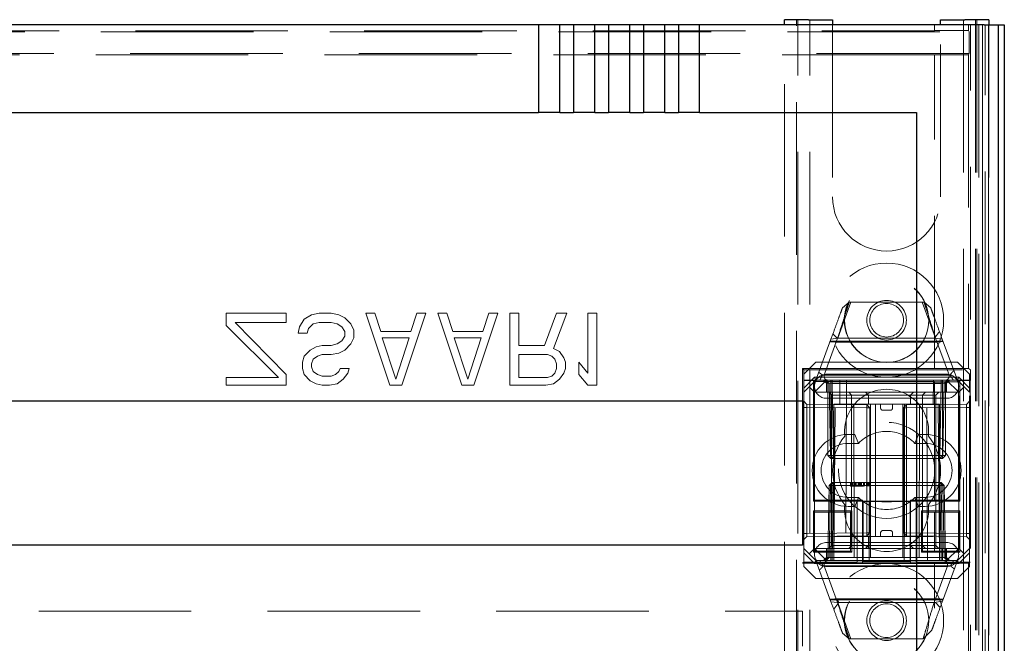
# Model space of a CAD drawing. Units: millimetres. Extents: x 11 to 205, y 5 to 292.
# Drawn here: x 100 to 108, y 216 to 221 of the extents above; entities that cross this region are included whole.
import ezdxf

# ---------------------------------------------------------------- set-up
doc = ezdxf.new("R2010")
doc.units = ezdxf.units.MM
doc.linetypes.add('HIDDEN', pattern=[1.905, 1.27, -0.635])

msp = doc.modelspace()

# ---------------------------------------------------------------- linework, layer by layer
at = {"color": 7, "linetype": 'Continuous', "lineweight": 25}
for p, q in [((104.5642, 220.9543), (87.3588, 220.9543)), ((104.5642, 220.9543), (104.5642, 220.2243)), ((104.7408, 220.9543), (104.5642, 220.9543)), ((104.7408, 220.2243), (104.7408, 220.9543)), ((104.8552, 220.9543), (104.7408, 220.9543)), ((104.8552, 220.9543), (104.8552, 220.2243)), ((105.0318, 220.9543), (104.8552, 220.9543)), ((105.0318, 220.2243), (105.0318, 220.9543)), ((105.1462, 220.9543), (105.0318, 220.9543)), ((105.1462, 220.9543), (105.1462, 220.2243)), ((105.3228, 220.9543), (105.1462, 220.9543)), ((105.3228, 220.2243), (105.3228, 220.9543)), ((105.4372, 220.9543), (105.3228, 220.9543)), ((105.4372, 220.9543), (105.4372, 220.2243)), ((105.6138, 220.9543), (105.4372, 220.9543)), ((105.6138, 220.2243), (105.6138, 220.9543)), ((105.7282, 220.9543), (105.6138, 220.9543)), ((105.7282, 220.9543), (105.7282, 220.2243)), ((105.9048, 220.9543), (105.7282, 220.9543)), ((105.9048, 220.2243), (105.9048, 220.9543)), ((108.2724, 220.9543), (105.9048, 220.9543)), ((106.6115, 220.9543), (106.6115, 220.996)), ((106.8115, 220.996), (106.6115, 220.996)), ((106.8115, 220.996), (107.0115, 220.996)), ((107.0115, 220.996), (107.0115, 220.9543)), ((107.9115, 220.996), (108.1115, 220.996)), ((107.9115, 220.9543), (107.9115, 220.996)), ((108.3115, 220.996), (108.1115, 220.996)), ((108.2724, 220.9543), (108.3724, 220.9543)), ((108.3115, 220.996), (108.3115, 220.9543)), ((108.3724, 220.9543), (108.3898, 220.9543)), ((108.3898, 220.9543), (108.3898, 208.9743)), ((108.3909, 220.9543), (108.3898, 220.9543)), ((108.3909, 220.9543), (108.3909, 209.1243)), ((108.3909, 220.9543), (108.4415, 220.9543)), ((108.4415, 220.9543), (108.4415, 209.1243)), ((87.3588, 220.2243), (104.5642, 220.2243)), ((104.7408, 220.2243), (104.5642, 220.2243)), ((104.7408, 220.2243), (104.8552, 220.2243)), ((105.0318, 220.2243), (104.8552, 220.2243)), ((105.0318, 220.2243), (105.1462, 220.2243)), ((105.3228, 220.2243), (105.1462, 220.2243)), ((105.3228, 220.2243), (105.4372, 220.2243)), ((105.6138, 220.2243), (105.4372, 220.2243)), ((105.6138, 220.2243), (105.7282, 220.2243)), ((105.9048, 220.2243), (105.7282, 220.2243)), ((105.9048, 220.2243), (107.7115, 220.2243)), ((107.7115, 220.2243), (107.7115, 206.7243)), ((85.1615, 217.8243), (106.7615, 217.8243)), ((106.7615, 217.8243), (106.7615, 216.6243)), ((106.7615, 216.6243), (85.1615, 216.6243))]:
    msp.add_line(p, q, dxfattribs=at)
at = {"color": 7, "linetype": 'HIDDEN', "lineweight": 18}
for p, q in [((106.6115, 215.381), (106.6115, 220.9543)), ((106.7115, 215.231), (106.7115, 220.996)), ((106.7215, 130.996), (106.7215, 220.996)), ((106.8215, 130.996), (106.8215, 220.996)), ((107.0115, 220.9543), (107.0115, 219.521)), ((107.8615, 220.9061), (107.8615, 220.9543)), ((107.9115, 219.521), (107.9115, 220.9543)), ((108.1015, 220.996), (108.1015, 130.996)), ((108.1431, 220.9543), (108.1431, 220.9061)), ((108.1598, 208.976), (108.1598, 220.9543)), ((108.2015, 220.996), (108.2015, 130.996)), ((108.2115, 220.996), (108.2115, 215.381)), ((108.2298, 220.9543), (108.2298, 208.976)), ((108.2603, 220.9543), (108.2603, 209.0412)), ((108.2604, 209.0574), (108.2604, 220.9543)), ((108.2815, 208.9372), (108.2815, 220.9543)), ((108.3098, 208.9743), (108.3098, 220.9543)), ((108.31, 208.9993), (108.31, 220.9543)), ((108.3107, 220.9543), (108.3107, 209.0993)), ((108.3109, 220.9543), (108.3109, 209.1243)), ((108.3115, 220.9543), (108.3115, 209.0574)), ((83.775, 220.8938), (108.148, 220.8938)), ((84.0615, 220.9043), (107.8615, 220.9043)), ((107.8615, 220.9061), (107.8615, 220.9043)), ((107.8615, 220.9061), (108.1431, 220.9061)), ((108.148, 220.8938), (108.1431, 220.9061)), ((108.148, 220.8938), (108.148, 220.7148)), ((108.148, 220.7148), (83.775, 220.7148)), ((107.8615, 220.7043), (84.0615, 220.7043)), ((107.8615, 220.7043), (107.8615, 220.7026)), ((108.1431, 220.7026), (107.8615, 220.7026)), ((107.8615, 218.0946), (107.8615, 220.7026)), ((108.1431, 220.7026), (108.148, 220.7148)), ((108.1431, 220.7026), (108.1431, 218.0946)), ((107.054, 218.346), (107.1648, 218.646)), ((107.0945, 218.6001), (107.1496, 218.646)), ((107.1496, 218.646), (107.7734, 218.646)), ((107.7582, 218.646), (107.8661, 218.3539)), ((107.7734, 218.646), (107.8284, 218.6001)), ((101.9615, 218.4522), (101.9615, 218.5543)), ((101.9615, 218.5543), (102.4615, 218.5543)), ((102.4615, 218.5543), (102.4615, 218.4777)), ((102.574, 218.4394), (102.6115, 218.5033)), ((102.6115, 218.5033), (102.674, 218.5416)), ((102.674, 218.5416), (102.7365, 218.5543)), ((102.7365, 218.5543), (102.8365, 218.5543)), ((102.8365, 218.5543), (102.899, 218.5416)), ((102.899, 218.5416), (102.949, 218.516)), ((102.949, 218.516), (102.999, 218.465)), ((103.324, 217.9543), (103.124, 218.5543)), ((103.124, 218.5543), (103.199, 218.5543)), ((103.199, 218.5543), (103.249, 218.4011)), ((103.624, 218.5543), (103.424, 217.9543)), ((103.499, 218.4011), (103.549, 218.5543)), ((103.549, 218.5543), (103.624, 218.5543)), ((103.924, 217.9543), (103.724, 218.5543)), ((103.724, 218.5543), (103.799, 218.5543)), ((103.799, 218.5543), (103.849, 218.4011)), ((104.224, 218.5543), (104.024, 217.9543)), ((104.099, 218.4011), (104.149, 218.5543)), ((104.149, 218.5543), (104.224, 218.5543)), ((104.324, 218.5543), (104.399, 218.5543)), ((104.324, 217.9543), (104.324, 218.5543)), ((104.399, 218.5543), (104.399, 218.2862)), ((104.6115, 218.2862), (104.7115, 218.5543)), ((104.799, 218.5543), (104.6865, 218.2607)), ((104.7115, 218.5543), (104.799, 218.5543)), ((104.974, 218.5543), (105.049, 218.5543)), ((104.974, 218.0564), (104.974, 218.5543)), ((105.049, 218.5543), (105.049, 217.9543)), ((102.399, 218.0181), (101.9615, 218.4522)), ((102.0365, 218.4777), (102.4615, 218.0437)), ((102.4615, 218.4777), (102.0365, 218.4777)), ((102.5615, 218.3884), (102.574, 218.4394)), ((102.649, 218.4267), (102.6365, 218.3884)), ((102.6865, 218.465), (102.649, 218.4267)), ((102.7365, 218.4777), (102.6865, 218.465)), ((102.8365, 218.4777), (102.7365, 218.4777)), ((102.8865, 218.465), (102.8365, 218.4777)), ((102.924, 218.4394), (102.8865, 218.465)), ((102.949, 218.4011), (102.924, 218.4394)), ((102.999, 218.465), (103.024, 218.4139)), ((103.024, 218.4139), (103.024, 218.3501)), ((102.6365, 218.3884), (102.5615, 218.3884)), ((102.924, 218.3245), (102.949, 218.3628)), ((102.949, 218.3628), (102.949, 218.4011)), ((103.024, 218.3501), (102.999, 218.299)), ((103.249, 218.4011), (103.499, 218.4011)), ((103.2615, 218.3501), (103.374, 218.0054)), ((103.4865, 218.3501), (103.2615, 218.3501)), ((103.374, 218.0054), (103.4865, 218.3501)), ((103.849, 218.4011), (104.099, 218.4011)), ((104.0865, 218.3501), (103.8615, 218.3501)), ((103.8615, 218.3501), (103.974, 218.0054)), ((103.974, 218.0054), (104.0865, 218.3501)), ((106.8715, 217.996), (106.9982, 218.3393)), ((107.0533, 218.3453), (106.9465, 218.0561)), ((106.9982, 218.3393), (107.0533, 218.3453)), ((107.0507, 218.346), (107.0142, 218.3825)), ((107.86, 218.346), (107.0507, 218.346)), ((107.9021, 218.4006), (107.86, 218.346)), ((107.9765, 218.0561), (107.8697, 218.3453)), ((107.8697, 218.3453), (107.9247, 218.3393)), ((107.9247, 218.3393), (108.0515, 217.996)), ((102.6115, 218.1969), (102.6615, 218.2479)), ((102.6615, 218.2479), (102.7115, 218.2735)), ((102.7115, 218.2735), (102.7615, 218.2862)), ((102.7615, 218.2862), (102.8365, 218.2862)), ((102.8365, 218.2862), (102.8865, 218.299)), ((102.8865, 218.299), (102.924, 218.3245)), ((102.949, 218.2479), (102.899, 218.2224)), ((102.999, 218.299), (102.949, 218.2479)), ((104.399, 218.2862), (104.6115, 218.2862)), ((104.6865, 218.2607), (104.7365, 218.2352)), ((107.9314, 218.3213), (106.9916, 218.3213)), ((107.874, 218.3142), (107.0376, 218.3142)), ((102.599, 218.1458), (102.6115, 218.1969)), ((102.6865, 218.1713), (102.674, 218.133)), ((102.724, 218.1969), (102.6865, 218.1713)), ((102.7615, 218.2096), (102.724, 218.1969)), ((102.8365, 218.2096), (102.7615, 218.2096)), ((102.899, 218.2224), (102.8365, 218.2096)), ((104.399, 218.2096), (104.399, 218.0181)), ((104.6365, 218.2096), (104.399, 218.2096)), ((104.674, 218.1969), (104.6365, 218.2096)), ((104.699, 218.1713), (104.674, 218.1969)), ((104.7115, 218.133), (104.699, 218.1713)), ((104.7365, 218.2352), (104.774, 218.1841)), ((104.774, 218.1841), (104.7865, 218.1458)), ((102.599, 218.0947), (102.599, 218.1458)), ((102.6115, 218.0437), (102.599, 218.0947)), ((102.674, 218.133), (102.674, 218.1075)), ((102.674, 218.1075), (102.6865, 218.0692)), ((102.899, 218.0692), (102.9115, 218.0947)), ((102.9115, 218.0947), (102.9865, 218.0947)), ((102.9865, 218.0947), (102.974, 218.0564)), ((104.699, 218.0564), (104.7115, 218.0947)), ((104.7115, 218.0947), (104.7115, 218.133)), ((104.7865, 218.0947), (104.774, 218.0564)), ((104.7865, 218.1458), (104.7865, 218.0947)), ((104.899, 218.1458), (104.974, 218.0564)), ((104.899, 218.0437), (104.899, 218.1458)), ((107.8615, 218.0941), (106.7618, 218.0941)), ((106.7618, 218.0941), (106.7618, 216.4746)), ((106.7618, 218.0941), (106.7729, 218.0829)), ((106.8715, 218.146), (106.7715, 218.046)), ((106.7729, 218.0829), (106.7729, 217.9957)), ((106.8232, 218.0826), (106.7729, 218.0829)), ((106.8232, 218.0826), (106.8232, 217.996)), ((106.8232, 218.0826), (108.159, 218.0826)), ((106.8715, 218.146), (108.0515, 218.146)), ((107.8615, 218.0941), (107.8615, 218.0946)), ((108.1431, 218.0946), (107.8615, 218.0946)), ((108.1515, 218.046), (108.0515, 218.146)), ((108.1431, 218.0946), (108.159, 218.0826)), ((108.159, 218.0826), (108.159, 217.996)), ((101.9615, 218.0181), (102.399, 218.0181)), ((101.9615, 217.9543), (101.9615, 218.0181)), ((102.4615, 218.0437), (102.4615, 217.9543)), ((102.6615, 217.9926), (102.6115, 218.0437)), ((102.6865, 218.0692), (102.724, 218.0437)), ((102.724, 218.0437), (102.7615, 218.0309)), ((102.7615, 218.0309), (102.8365, 218.0309)), ((102.8365, 218.0309), (102.874, 218.0437)), ((102.874, 218.0437), (102.899, 218.0692)), ((102.9365, 218.0054), (102.8865, 217.9671)), ((102.974, 218.0564), (102.9365, 218.0054)), ((104.399, 218.0181), (104.6365, 218.0181)), ((104.6365, 218.0181), (104.674, 218.0309)), ((104.674, 218.0309), (104.699, 218.0564)), ((104.7365, 218.0054), (104.6865, 217.9671)), ((104.774, 218.0564), (104.7365, 218.0054)), ((104.974, 217.9543), (104.899, 218.0437)), ((106.7715, 217.9313), (106.7715, 218.046)), ((106.7715, 217.9313), (106.8611, 218.021)), ((106.8611, 218.021), (106.8715, 217.996)), ((106.8611, 218.021), (108.0618, 218.021)), ((106.928, 218.0396), (107.9894, 218.0396)), ((106.9615, 218.046), (107.9615, 218.046)), ((108.0618, 218.021), (108.0515, 217.996)), ((108.0618, 218.021), (108.1515, 217.9313)), ((108.1515, 218.046), (108.1515, 217.9313)), ((102.4615, 217.9543), (101.9615, 217.9543)), ((102.7115, 217.9671), (102.6615, 217.9926)), ((102.7615, 217.9543), (102.7115, 217.9671)), ((102.824, 217.9543), (102.7615, 217.9543)), ((102.8865, 217.9671), (102.824, 217.9543)), ((103.424, 217.9543), (103.324, 217.9543)), ((104.024, 217.9543), (103.924, 217.9543)), ((104.624, 217.9543), (104.324, 217.9543)), ((104.6865, 217.9671), (104.624, 217.9543)), ((105.049, 217.9543), (104.974, 217.9543)), ((106.7712, 217.994), (106.7729, 217.9957)), ((106.7712, 217.994), (106.7712, 216.484)), ((106.8518, 217.994), (106.7712, 217.994)), ((106.8165, 217.941), (106.7715, 217.896)), ((106.7715, 217.896), (106.7715, 217.9313)), ((106.7729, 217.9957), (106.8232, 217.996)), ((106.8715, 217.996), (106.8165, 217.941)), ((106.8615, 217.896), (106.8165, 217.941)), ((106.8232, 217.996), (106.9615, 217.996)), ((106.8518, 217.994), (106.8612, 217.9846)), ((106.8518, 217.994), (106.8518, 216.9896)), ((107.8615, 217.9846), (106.8612, 217.9846)), ((106.8612, 216.9991), (106.8612, 217.9846)), ((106.9615, 217.996), (106.8615, 217.896)), ((106.9365, 217.996), (106.9615, 217.971)), ((106.9715, 217.971), (106.9465, 217.996)), ((106.9578, 217.996), (106.9833, 217.9705)), ((106.9615, 217.996), (107.9615, 217.996)), ((106.9615, 217.971), (107.9615, 217.971)), ((106.9615, 217.971), (106.9615, 217.896)), ((106.9715, 217.971), (106.9715, 217.371)), ((106.9833, 217.9705), (106.9937, 217.371)), ((106.9965, 217.971), (106.9965, 217.996)), ((106.9965, 217.371), (106.9965, 217.971)), ((107.0083, 217.9705), (107.0083, 217.996)), ((107.0083, 217.996), (107.0083, 217.9705)), ((107.0188, 217.371), (107.0083, 217.9705)), ((107.0083, 217.9705), (107.9147, 217.9705)), ((107.0083, 217.9705), (107.0188, 217.371)), ((107.0083, 217.9705), (107.0083, 217.9705)), ((107.0732, 217.796), (107.0715, 217.996)), ((107.1269, 217.996), (107.1215, 216.496)), ((107.8015, 216.496), (107.7961, 217.996)), ((107.8515, 217.996), (107.8497, 217.796)), ((107.8615, 217.9846), (107.8615, 217.9841)), ((107.8615, 216.9996), (107.8615, 217.9841)), ((108.0612, 217.9841), (107.8615, 217.9841)), ((107.9147, 217.9705), (107.9042, 217.371)), ((107.9042, 217.371), (107.9147, 217.9705)), ((107.9147, 217.9705), (107.9147, 217.996)), ((107.9147, 217.996), (107.9147, 217.9705)), ((107.9265, 217.971), (107.9265, 217.996)), ((107.9265, 217.971), (107.9265, 217.371)), ((107.9292, 217.371), (107.9397, 217.9705)), ((107.9397, 217.9705), (107.9651, 217.996)), ((107.9515, 217.971), (107.9765, 217.996)), ((107.9515, 217.371), (107.9515, 217.971)), ((107.9615, 217.996), (108.159, 217.996)), ((107.9615, 217.996), (108.0615, 217.896)), ((107.9615, 217.971), (107.9865, 217.996)), ((107.9615, 217.896), (107.9615, 217.971)), ((108.0515, 217.996), (108.1065, 217.941)), ((108.0712, 217.994), (108.0612, 217.9841)), ((108.0612, 217.9841), (108.0612, 216.9996)), ((108.1065, 217.941), (108.0615, 217.896)), ((108.0712, 216.9896), (108.0712, 217.994)), ((108.1563, 217.994), (108.0712, 217.994)), ((108.1515, 217.896), (108.1065, 217.941)), ((108.1515, 217.9313), (108.1515, 217.896)), ((108.1563, 217.994), (108.159, 217.996)), ((108.1563, 217.994), (108.1563, 216.484)), ((106.7715, 216.596), (106.7715, 217.896)), ((108.0615, 217.896), (106.8615, 217.896)), ((106.8615, 217.896), (106.8615, 216.596)), ((107.9615, 217.846), (106.9615, 217.846)), ((106.9843, 217.8884), (107.0017, 217.871)), ((107.0017, 217.871), (107.1017, 217.871)), ((107.0017, 217.871), (107.0017, 216.621)), ((107.1017, 217.871), (107.1678, 217.871)), ((107.1678, 217.871), (107.1459, 217.896)), ((107.1678, 217.871), (107.3115, 217.871)), ((107.1678, 217.871), (107.1678, 216.621)), ((107.3115, 217.871), (107.2865, 217.896)), ((107.3115, 217.871), (107.4615, 217.871)), ((107.3115, 217.796), (107.3115, 217.871)), ((107.4615, 217.871), (107.8512, 217.871)), ((107.6615, 217.871), (107.6865, 217.896)), ((107.6615, 217.796), (107.6615, 217.871)), ((107.7615, 217.871), (107.7862, 217.896)), ((107.7615, 217.871), (107.7615, 216.621)), ((107.8512, 217.871), (107.8713, 217.871)), ((107.8713, 217.871), (107.8963, 217.896)), ((107.8713, 216.621), (107.8713, 217.871)), ((108.0615, 216.596), (108.0615, 217.896)), ((108.1515, 216.596), (108.1515, 217.896)), ((106.7965, 217.7958), (106.7715, 217.8212)), ((106.7965, 217.7708), (106.7715, 217.7708)), ((106.7965, 217.7958), (106.7965, 217.7708)), ((107.2963, 217.7914), (106.7965, 217.7958)), ((106.7965, 217.7708), (107.2963, 217.7664)), ((106.7965, 216.7212), (106.7965, 217.7708)), ((107.0215, 217.796), (107.0215, 216.596)), ((107.9015, 217.796), (107.0215, 217.796)), ((107.0215, 216.496), (107.0328, 217.796)), ((107.1878, 217.796), (107.1909, 216.496)), ((107.2963, 217.7664), (107.2963, 217.7914)), ((107.3215, 217.7662), (107.2963, 217.7914)), ((107.3215, 217.7662), (107.2963, 217.7664)), ((107.2963, 217.7664), (107.2963, 216.7256)), ((107.2963, 217.7664), (107.3215, 217.7662)), ((107.3215, 216.7258), (107.3215, 217.7662)), ((107.3265, 217.796), (107.3265, 216.496)), ((107.3678, 217.796), (107.3678, 216.696)), ((107.4115, 217.766), (107.4115, 217.796)), ((107.5115, 217.766), (107.5115, 217.796)), ((107.5965, 217.796), (107.5965, 216.496)), ((107.6265, 217.7914), (107.6015, 217.766)), ((107.6265, 217.7664), (107.6015, 217.766)), ((107.6015, 217.766), (107.6265, 217.7664)), ((107.6015, 217.766), (107.6015, 216.726)), ((107.6115, 217.796), (107.6115, 216.696)), ((108.1263, 217.7958), (107.6265, 217.7914)), ((107.6265, 217.7914), (107.6265, 217.7664)), ((107.6265, 217.7664), (108.1263, 217.7708)), ((107.6265, 216.7256), (107.6265, 217.7664)), ((107.7352, 217.796), (107.7321, 216.496)), ((107.8901, 217.796), (107.9015, 216.496)), ((107.9015, 217.796), (107.9015, 216.596)), ((108.1515, 217.821), (108.1263, 217.7958)), ((108.1263, 217.7708), (108.1263, 217.7958)), ((108.1515, 217.7708), (108.1263, 217.7708)), ((108.1263, 217.7708), (108.1263, 216.7212)), ((107.4315, 217.746), (107.4915, 217.746)), ((107.1415, 217.546), (107.1969, 217.546)), ((107.227, 217.471), (107.1969, 217.546)), ((107.696, 217.471), (107.7261, 217.546)), ((107.7261, 217.546), (107.7815, 217.546)), ((107.1415, 217.471), (107.227, 217.471)), ((107.696, 217.471), (107.7815, 217.471)), ((106.9965, 217.371), (106.9715, 217.371)), ((106.9965, 217.346), (106.9715, 217.371)), ((106.9937, 217.371), (107.0188, 217.371)), ((106.9937, 217.371), (107.0196, 217.346)), ((107.9265, 217.371), (106.9965, 217.371)), ((106.9965, 217.346), (106.9965, 217.371)), ((106.9965, 217.346), (107.0196, 217.346)), ((107.9042, 217.371), (107.0188, 217.371)), ((107.0196, 217.346), (107.0188, 217.371)), ((107.0188, 217.371), (107.0196, 217.346)), ((107.0196, 217.346), (107.9034, 217.346)), ((107.9034, 217.346), (107.9042, 217.371)), ((107.9034, 217.346), (107.9292, 217.371)), ((107.9042, 217.371), (107.9034, 217.346)), ((107.9034, 217.346), (107.9265, 217.346)), ((107.9042, 217.371), (107.9292, 217.371)), ((107.9515, 217.371), (107.9265, 217.371)), ((107.9265, 217.346), (107.9265, 217.371)), ((107.9515, 217.371), (107.9265, 217.346)), ((106.9824, 217.121), (106.9719, 216.5214)), ((106.9824, 217.121), (107.0083, 217.146)), ((106.9824, 217.121), (106.9937, 217.121)), ((106.9937, 217.121), (106.9833, 216.5214)), ((106.9937, 217.121), (107.0196, 217.146)), ((107.0188, 217.121), (106.9937, 217.121)), ((106.9969, 216.5214), (107.0074, 217.121)), ((107.0074, 217.121), (106.9969, 216.5214)), ((107.0083, 217.146), (107.0074, 217.121)), ((107.0074, 217.121), (107.0083, 217.146)), ((107.0196, 217.146), (107.0083, 217.146)), ((107.0083, 216.5214), (107.0188, 217.121)), ((107.0188, 217.121), (107.0196, 217.146)), ((107.0188, 217.121), (107.9042, 217.121)), ((107.9034, 217.146), (107.0196, 217.146)), ((107.1609, 217.116), (107.1609, 217.146)), ((107.1647, 217.116), (107.1647, 217.146)), ((107.169, 217.116), (107.169, 217.146)), ((107.1762, 217.116), (107.1762, 217.146)), ((107.1801, 217.116), (107.1801, 217.146)), ((107.1993, 217.116), (107.1993, 217.146)), ((107.1998, 217.116), (107.1998, 217.146)), ((107.1998, 217.116), (107.1998, 217.146)), ((107.206, 217.116), (107.206, 217.146)), ((107.2068, 217.116), (107.2068, 217.146)), ((107.2069, 217.116), (107.2069, 217.146)), ((107.2243, 217.116), (107.2243, 217.146)), ((107.2292, 217.116), (107.2243, 217.116)), ((107.2282, 217.116), (107.2282, 217.146)), ((107.2296, 217.116), (107.2296, 217.146)), ((107.2307, 217.116), (107.2307, 217.146)), ((107.2359, 217.116), (107.2359, 217.146)), ((107.2397, 217.116), (107.2397, 217.146)), ((107.2398, 217.116), (107.2398, 217.146)), ((107.2435, 217.116), (107.2435, 217.146)), ((107.2435, 217.116), (107.2435, 217.146)), ((107.2471, 217.116), (107.251, 217.116)), ((107.2501, 217.116), (107.2501, 217.146)), ((107.2512, 217.116), (107.2512, 217.146)), ((107.2701, 217.116), (107.2701, 217.146)), ((107.2714, 217.116), (107.2714, 217.146)), ((107.2726, 217.116), (107.2726, 217.146)), ((107.2729, 217.116), (107.2729, 217.146)), ((107.2734, 217.116), (107.2734, 217.146)), ((107.2743, 217.116), (107.2743, 217.146)), ((107.2774, 217.116), (107.2774, 217.146)), ((107.295, 217.116), (107.295, 217.146)), ((107.3032, 217.116), (107.3032, 217.146)), ((107.3111, 217.116), (107.3111, 217.146)), ((107.3147, 217.116), (107.3147, 217.146)), ((107.3185, 217.116), (107.3185, 217.146)), ((107.9042, 217.121), (107.9034, 217.146)), ((107.9292, 217.121), (107.9034, 217.146)), ((107.9034, 217.146), (107.9042, 217.121)), ((107.9147, 217.146), (107.9034, 217.146)), ((107.9042, 217.121), (107.9147, 216.5214)), ((107.9292, 217.121), (107.9042, 217.121)), ((107.9147, 216.5214), (107.9042, 217.121)), ((107.9147, 217.146), (107.9156, 217.121)), ((107.9147, 217.146), (107.9406, 217.121)), ((107.9156, 217.121), (107.9147, 217.146)), ((107.9156, 217.121), (107.926, 216.5214)), ((107.926, 216.5214), (107.9156, 217.121)), ((107.9397, 216.5214), (107.9292, 217.121)), ((107.9406, 217.121), (107.9292, 217.121)), ((107.951, 216.5214), (107.9406, 217.121)), ((107.227, 217.021), (107.1415, 217.021)), ((107.1969, 216.946), (107.227, 217.021)), ((107.7261, 216.946), (107.696, 217.021)), ((107.7815, 217.021), (107.696, 217.021)), ((106.8518, 216.9896), (106.8612, 216.9991)), ((106.8518, 216.9896), (107.2165, 216.9896)), ((107.2607, 216.9991), (106.8612, 216.9991)), ((107.1969, 216.946), (107.1415, 216.946)), ((107.3165, 216.9891), (107.2165, 216.9896)), ((107.2165, 216.9896), (107.2165, 216.484)), ((107.2607, 216.9991), (107.2607, 216.4746)), ((107.2665, 216.4865), (107.2665, 216.9872)), ((107.4205, 216.9854), (107.2665, 216.9866)), ((107.3165, 216.9873), (107.2865, 216.9873)), ((107.3165, 216.4845), (107.3165, 216.9891)), ((107.3607, 216.9907), (107.5607, 216.9907)), ((107.6565, 216.9866), (107.5024, 216.9854)), ((107.7065, 216.9896), (107.6065, 216.9891)), ((107.6065, 216.9891), (107.6065, 216.4845)), ((107.6365, 216.9873), (107.6065, 216.9873)), ((107.6565, 216.9872), (107.6565, 216.4865)), ((107.8615, 216.9991), (107.6607, 216.9991)), ((107.6607, 216.9991), (107.6607, 216.4746)), ((107.7065, 216.9896), (108.0712, 216.9896)), ((107.7065, 216.484), (107.7065, 216.9896)), ((107.7815, 216.946), (107.7261, 216.946)), ((107.8615, 216.9991), (107.8615, 216.9996)), ((108.0612, 216.9996), (107.8615, 216.9996)), ((108.0712, 216.9896), (108.0612, 216.9996)), ((106.8518, 216.909), (106.8612, 216.8996)), ((106.8518, 216.909), (106.8518, 216.5646)), ((107.1712, 216.909), (106.8518, 216.909)), ((106.8612, 216.5741), (106.8612, 216.8996)), ((106.8612, 216.8996), (107.1618, 216.8996)), ((107.1712, 216.909), (107.1618, 216.8996)), ((107.1618, 216.8996), (107.1618, 216.5741)), ((107.1712, 216.5646), (107.1712, 216.909)), ((107.7518, 216.909), (107.7612, 216.8996)), ((107.7518, 216.909), (107.7518, 216.5646)), ((108.0712, 216.909), (107.7518, 216.909)), ((107.7612, 216.5741), (107.7612, 216.8996)), ((107.8615, 216.8996), (107.7612, 216.8996)), ((107.8615, 216.8991), (107.8615, 216.8996)), ((107.8615, 216.5746), (107.8615, 216.8991)), ((107.8615, 216.8991), (108.0612, 216.8991)), ((108.0712, 216.909), (108.0612, 216.8991)), ((108.0612, 216.8991), (108.0612, 216.5746)), ((108.0712, 216.5646), (108.0712, 216.909)), ((106.7965, 216.7212), (106.7715, 216.7212)), ((106.7715, 216.6708), (106.7965, 216.6962)), ((107.2963, 216.7256), (106.7965, 216.7212)), ((106.7965, 216.7212), (106.7965, 216.6962)), ((106.7965, 216.6962), (107.2963, 216.7006)), ((107.3017, 216.696), (107.0285, 216.696)), ((107.3215, 216.7258), (107.2963, 216.7256)), ((107.2963, 216.7006), (107.3215, 216.7258)), ((107.2963, 216.7256), (107.3215, 216.7258)), ((107.2963, 216.7006), (107.2963, 216.7256)), ((107.3115, 216.696), (107.3017, 216.696)), ((107.4615, 216.696), (107.3115, 216.696)), ((107.3115, 216.696), (107.3115, 216.621)), ((107.4115, 216.726), (107.4115, 216.696)), ((107.4915, 216.746), (107.4315, 216.746)), ((107.8512, 216.696), (107.4615, 216.696)), ((107.5115, 216.726), (107.5115, 216.696)), ((107.6265, 216.7256), (107.6015, 216.726)), ((107.6015, 216.726), (107.6265, 216.7006)), ((107.6015, 216.726), (107.6265, 216.7256)), ((108.1263, 216.7212), (107.6265, 216.7256)), ((107.6265, 216.7256), (107.6265, 216.7006)), ((107.6265, 216.7006), (108.1263, 216.6962)), ((107.6615, 216.696), (107.6615, 216.621)), ((108.1515, 216.7212), (108.1263, 216.7212)), ((108.1263, 216.6962), (108.1263, 216.7212)), ((108.1263, 216.6962), (108.1515, 216.671)), ((106.9615, 216.646), (107.9615, 216.646)), ((107.0017, 216.621), (106.9845, 216.6038)), ((107.1017, 216.621), (107.0017, 216.621)), ((107.1678, 216.621), (107.1017, 216.621)), ((107.1459, 216.596), (107.1678, 216.621)), ((107.3115, 216.621), (107.1678, 216.621)), ((107.2865, 216.596), (107.3115, 216.621)), ((107.4615, 216.621), (107.3115, 216.621)), ((107.3115, 216.621), (107.3115, 216.596)), ((107.8512, 216.621), (107.4615, 216.621)), ((107.6865, 216.596), (107.6615, 216.621)), ((107.6615, 216.596), (107.6615, 216.621)), ((107.7862, 216.596), (107.7615, 216.621)), ((107.8713, 216.621), (107.8512, 216.621)), ((107.8963, 216.596), (107.8713, 216.621)), ((107.8713, 216.596), (107.8713, 216.621)), ((106.7715, 216.596), (106.8165, 216.551)), ((106.7715, 216.5606), (106.7715, 216.596)), ((106.8611, 216.471), (106.7715, 216.5606)), ((106.7715, 216.446), (106.7715, 216.5606)), ((106.8165, 216.551), (106.8615, 216.596)), ((106.8165, 216.551), (106.8715, 216.496)), ((106.8518, 216.5646), (106.8612, 216.5741)), ((106.8518, 216.5646), (107.1712, 216.5646)), ((107.1618, 216.5741), (106.8612, 216.5741)), ((106.8615, 216.596), (107.0215, 216.596)), ((106.8615, 216.596), (106.9615, 216.496)), ((106.9615, 216.521), (106.9365, 216.496)), ((106.9465, 216.496), (106.9719, 216.5214)), ((106.9578, 216.496), (106.9833, 216.5214)), ((106.9615, 216.596), (106.9615, 216.521)), ((107.9615, 216.521), (106.9615, 216.521)), ((106.9969, 216.5214), (106.9969, 216.496)), ((106.9969, 216.496), (106.9969, 216.5214)), ((107.0083, 216.496), (107.0083, 216.5214)), ((107.9147, 216.5214), (107.0083, 216.5214)), ((107.0215, 216.596), (107.0215, 216.496)), ((107.9015, 216.596), (107.0215, 216.596)), ((107.1712, 216.5646), (107.1618, 216.5741)), ((107.7518, 216.5646), (107.7612, 216.5741)), ((107.7518, 216.5646), (108.0712, 216.5646)), ((107.8615, 216.5741), (107.7612, 216.5741)), ((108.0612, 216.5746), (107.8615, 216.5746)), ((107.8615, 216.5741), (107.8615, 216.5746)), ((107.9015, 216.596), (108.0615, 216.596)), ((107.9015, 216.496), (107.9015, 216.596)), ((107.9147, 216.496), (107.9147, 216.5214)), ((107.9147, 216.5214), (107.9147, 216.496)), ((107.9147, 216.5214), (107.9147, 216.5214)), ((107.926, 216.5214), (107.926, 216.496)), ((107.926, 216.496), (107.926, 216.5214)), ((107.9397, 216.5214), (107.9651, 216.496)), ((107.951, 216.5214), (107.9765, 216.496)), ((107.9615, 216.496), (108.0615, 216.596)), ((107.9615, 216.521), (107.9615, 216.596)), ((107.9865, 216.496), (107.9615, 216.521)), ((108.0515, 216.496), (108.1065, 216.551)), ((108.0712, 216.5646), (108.0612, 216.5746)), ((108.0615, 216.596), (108.1065, 216.551)), ((108.1515, 216.5606), (108.0618, 216.471)), ((108.1065, 216.551), (108.1515, 216.596)), ((108.1515, 216.596), (108.1515, 216.5606)), ((108.1515, 216.5606), (108.1515, 216.446)), ((106.7618, 216.4746), (106.7712, 216.484)), ((107.2607, 216.4746), (106.7618, 216.4746)), ((106.7712, 216.484), (107.2165, 216.484)), ((106.7715, 216.446), (106.8715, 216.346)), ((106.8611, 216.471), (106.8715, 216.496)), ((108.0618, 216.471), (106.8611, 216.471)), ((106.9615, 216.496), (106.8715, 216.496)), ((106.9982, 216.1527), (106.8715, 216.496)), ((107.9938, 216.4524), (106.9335, 216.4524)), ((107.0215, 216.496), (106.9615, 216.496)), ((107.9615, 216.446), (106.9615, 216.446)), ((107.0215, 216.496), (107.3265, 216.496)), ((107.2165, 216.484), (107.3165, 216.4845)), ((107.4205, 216.4882), (107.2665, 216.487)), ((107.2865, 216.4864), (107.3165, 216.4864)), ((107.3265, 216.496), (107.5965, 216.496)), ((107.3607, 216.483), (107.5607, 216.483)), ((107.6565, 216.487), (107.5024, 216.4882)), ((107.5965, 216.496), (107.9015, 216.496)), ((107.6065, 216.4864), (107.6365, 216.4864)), ((107.6065, 216.4845), (107.7065, 216.484)), ((107.8615, 216.4746), (107.6607, 216.4746)), ((107.7065, 216.484), (108.1563, 216.484)), ((107.8615, 216.4746), (107.8615, 216.4741)), ((107.8615, 206.5743), (107.8615, 216.4741)), ((108.1431, 216.4741), (107.8615, 216.4741)), ((107.9615, 216.496), (107.9015, 216.496)), ((108.0515, 216.496), (107.9267, 216.1579)), ((108.0515, 216.496), (107.9615, 216.496)), ((108.0618, 216.471), (108.0515, 216.496)), ((108.0515, 216.346), (108.1515, 216.446)), ((108.1431, 216.4741), (108.1563, 216.484)), ((108.1431, 216.4741), (108.1431, 206.2927)), ((106.9465, 216.4359), (107.0533, 216.1466)), ((107.8564, 216.1466), (107.9632, 216.4359)), ((108.0515, 216.346), (106.8715, 216.346)), ((106.9916, 216.1706), (107.9314, 216.1706)), ((107.0533, 216.1466), (106.9982, 216.1527)), ((107.0209, 216.0914), (107.063, 216.146)), ((107.049, 216.1777), (107.8827, 216.1777)), ((107.1648, 215.846), (107.0569, 216.1381)), ((107.063, 216.146), (107.8694, 216.146)), ((107.9267, 216.1579), (107.8564, 216.1466)), ((107.8694, 216.146), (107.9071, 216.105)), ((85.1615, 216.0743), (106.7615, 216.0743)), ((106.7615, 216.0743), (106.7615, 215.7843)), ((107.1496, 215.846), (107.0945, 215.8919)), ((107.8364, 215.9134), (107.7661, 215.846)), ((107.7661, 215.846), (107.1496, 215.846))]:
    msp.add_line(p, q, dxfattribs=at)
for centre, radius in [((107.4615, 218.496), 0.475), ((107.4615, 218.496), 0.3515), ((107.4615, 218.496), 0.3502), ((107.4615, 218.496), 0.165), ((107.4615, 218.496), 0.14), ((107.4615, 217.246), 0.4), ((107.4615, 215.996), 0.475), ((107.4615, 215.996), 0.3515), ((107.4615, 215.996), 0.3502), ((107.4615, 215.996), 0.165), ((107.4615, 215.996), 0.14)]:
    msp.add_circle(centre, radius, dxfattribs=at)
for centre, radius, start, end in [((107.4615, 219.521), 0.45, 180, 0), ((106.9615, 217.946), 0.1, 90, 270), ((107.9615, 217.946), 0.1, 270, 90), ((107.4615, 217.571), 0.35, 353.53263, 186.46737), ((107.4315, 217.766), 0.02, 180, 270), ((107.4915, 217.766), 0.02, 270, 0), ((107.1415, 217.246), 0.3, 90, 270), ((107.4615, 217.246), 0.45, 140.60854, 219.39146), ((107.4615, 217.246), 0.325, 43.81306, 136.18694), ((107.7815, 217.246), 0.3, 270, 90), ((107.4615, 217.246), 0.45, 320.60854, 39.39146), ((107.1415, 217.246), 0.225, 90, 270), ((107.7815, 217.246), 0.225, 270, 90), ((107.4615, 217.246), 0.325, 223.81306, 316.18694), ((107.4615, 216.921), 0.35, 173.53263, 6.46737), ((107.4315, 216.726), 0.02, 90, 180), ((107.4915, 216.726), 0.02, 0, 90), ((106.9615, 216.546), 0.1, 90, 270), ((107.9615, 216.546), 0.1, 270, 90)]:
    msp.add_arc(centre, radius, start, end, dxfattribs=at)
for centre, major_axis, ratio, start_param, end_param in [((107.0521, 218.096), (0.1035, 0.0885), 0.449165, 2.464382, 3.625086), ((107.8709, 218.096), (0.1035, -0.0885), 0.449165, 5.799692, 6.960396), ((107.3607, 216.9912), (0.1, 0), 0.005236, 3.141593, 4.712389), ((107.2865, 216.9872), (0.02, 0), 0.005236, 1.570796, 3.141593), ((107.4615, 216.9856), (0.05, 0), 0.005236, 3.752458, 5.67232), ((107.5607, 216.9912), (0.1, 0), 0.005236, 4.712389, 6.283185), ((107.6365, 216.9872), (0.02, 0), 0.005236, 0, 1.570796), ((107.4615, 216.821), (0.2598, 0.2598), 0.57735, 2.824123, 2.942457), ((107.0521, 216.396), (0.1035, -0.0885), 0.449165, 2.6581, 3.818804), ((107.3607, 216.4824), (0.1, 0), 0.005236, 1.570796, 3.141593), ((107.2865, 216.4865), (0.02, 0), 0.005236, 3.141593, 4.712389), ((107.4615, 216.488), (0.05, 0), 0.005236, 0.610865, 2.530727), ((107.5607, 216.4824), (0.1, 0), 0.005236, 0, 1.570796), ((107.6365, 216.4865), (0.02, 0), 0.005236, 4.712389, 6.283185), ((107.8689, 216.396), (0.092, 0.0917), 0.432259, 5.531595, 6.692299)]:
    msp.add_ellipse(centre, major_axis=major_axis, ratio=ratio, start_param=start_param, end_param=end_param, dxfattribs=at)
for points, knots in [([(106.9982, 218.3393), (107.0119, 218.3763), (107.039, 218.4496), (107.0698, 218.533), (107.0906, 218.5894), (107.0932, 218.5966), (107.0945, 218.6001)], [0, 0, 0, 0, 0.256183, 0.507843, 0.75522, 1, 1, 1, 1]), ([(107.1496, 218.646), (107.1483, 218.6419), (107.1456, 218.6337), (107.1249, 218.5688), (107.0941, 218.4728), (107.0669, 218.388), (107.0533, 218.3453)], [0, 0, 0, 0, 0.2460312, 0.4940309, 0.7452882, 1, 1, 1, 1]), ([(107.8697, 218.3453), (107.856, 218.388), (107.8289, 218.4728), (107.7981, 218.5688), (107.7773, 218.6337), (107.7747, 218.6419), (107.7734, 218.646)], [0, 0, 0, 0, 0.254712, 0.505969, 0.753969, 1, 1, 1, 1]), ([(107.8284, 218.6001), (107.8297, 218.5966), (107.8324, 218.5894), (107.8532, 218.533), (107.884, 218.4496), (107.9111, 218.3763), (107.9247, 218.3393)], [0, 0, 0, 0, 0.24478, 0.492157, 0.743817, 1, 1, 1, 1]), ([(106.9901, 218.3173), (106.9963, 218.3169), (107.0077, 218.3162), (107.0236, 218.3152), (107.033, 218.3146), (107.0376, 218.3142)], [0, 0, 0, 0, 0.375854, 0.68766, 1, 1, 1, 1]), ([(107.874, 218.3142), (107.8808, 218.3148), (107.8932, 218.3159), (107.913, 218.3173), (107.9259, 218.3182), (107.9324, 218.3186)], [0, 0, 0, 0, 0.371555, 0.685602, 1, 1, 1, 1]), ([(106.928, 218.0396), (106.9253, 218.0416), (106.92, 218.0456), (106.9092, 218.053), (106.9011, 218.0583), (106.8958, 218.0618)], [0, 0, 0, 0, 0.26092, 0.521793, 1, 1, 1, 1]), ([(106.9045, 217.996), (106.9046, 217.9963), (106.9049, 217.9969), (106.9074, 218.0014), (106.9111, 218.0083), (106.916, 218.0174), (106.9217, 218.028), (106.9259, 218.0357), (106.928, 218.0396)], [0, 0, 0, 0, 0.1577397, 0.3179915, 0.4826007, 0.6523212, 0.826726, 1, 1, 1, 1]), ([(108.022, 218.0759), (108.0189, 218.073), (108.0127, 218.0672), (108.0008, 218.0554), (107.994, 218.0459), (107.9894, 218.0396)], [0, 0, 0, 0, 0.253321, 0.50667, 1, 1, 1, 1]), ([(107.9894, 218.0396), (107.992, 218.0357), (107.997, 218.028), (108.004, 218.0174), (108.01, 218.0083), (108.0145, 218.0014), (108.0175, 217.9969), (108.0179, 217.9963), (108.0181, 217.996)], [0, 0, 0, 0, 0.1773, 0.354598, 0.525367, 0.688931, 0.846276, 1, 1, 1, 1]), ([(106.9868, 217.8909), (106.9963, 217.8819), (107.0075, 217.8715), (107.0258, 217.8711), (107.0285, 217.871)], [0, 0, 0, 0, 0.855881, 1, 1, 1, 1]), ([(107.1609, 217.116), (107.1615, 217.116), (107.1628, 217.116), (107.1724, 217.116), (107.1855, 217.116), (107.1951, 217.116), (107.1998, 217.116)], [0, 0, 0, 0, 0.280085, 0.559868, 0.780099, 1, 1, 1, 1]), ([(107.1998, 217.116), (107.2033, 217.116), (107.2102, 217.116), (107.2217, 217.116), (107.2273, 217.116), (107.2307, 217.116)], [0, 0, 0, 0, 0.280508, 0.560792, 1, 1, 1, 1]), ([(107.2135, 217.116), (107.2129, 217.116), (107.2111, 217.116), (107.206, 217.116), (107.2018, 217.116), (107.1998, 217.116)], [0, 0, 0, 0, 0.207219, 0.603678, 1, 1, 1, 1]), ([(107.2307, 217.116), (107.2325, 217.116), (107.2358, 217.116), (107.2411, 217.116), (107.2435, 217.116)], [0, 0, 0, 0, 0.559838, 1, 1, 1, 1]), ([(107.2435, 217.116), (107.2481, 217.116), (107.2563, 217.116), (107.2659, 217.116), (107.2701, 217.116)], [0, 0, 0, 0, 0.5594191, 1, 1, 1, 1]), ([(107.0285, 216.621), (107.0134, 216.6188), (106.9961, 216.6163), (106.9862, 216.605), (106.9849, 216.6035)], [0, 0, 0, 0, 0.8676884, 1, 1, 1, 1]), ([(106.901, 216.4161), (106.9041, 216.419), (106.9103, 216.4248), (106.9221, 216.4365), (106.929, 216.4461), (106.9335, 216.4524)], [0, 0, 0, 0, 0.253321, 0.50667, 1, 1, 1, 1]), ([(106.9335, 216.4524), (106.931, 216.4563), (106.926, 216.4639), (106.919, 216.4745), (106.913, 216.4837), (106.9085, 216.4906), (106.9055, 216.4951), (106.9051, 216.4957), (106.9049, 216.496)], [0, 0, 0, 0, 0.1773, 0.354598, 0.525367, 0.688931, 0.846276, 1, 1, 1, 1]), ([(108.0186, 216.496), (108.0185, 216.4957), (108.0181, 216.4951), (108.0156, 216.4906), (108.0116, 216.4837), (108.0064, 216.4746), (108.0004, 216.464), (107.996, 216.4563), (107.9938, 216.4524)], [0, 0, 0, 0, 0.156763, 0.316304, 0.480654, 0.650626, 0.825738, 1, 1, 1, 1]), ([(107.9938, 216.4524), (107.9964, 216.4501), (108.0014, 216.4453), (108.0121, 216.4367), (108.0204, 216.4305), (108.0258, 216.4265)], [0, 0, 0, 0, 0.258768, 0.517412, 1, 1, 1, 1]), ([(107.049, 216.1777), (107.0422, 216.1772), (107.0297, 216.1761), (107.01, 216.1747), (106.9971, 216.1738), (106.9906, 216.1733)], [0, 0, 0, 0, 0.371555, 0.685602, 1, 1, 1, 1]), ([(107.0945, 215.8919), (107.0932, 215.8954), (107.0906, 215.9026), (107.0698, 215.959), (107.039, 216.0424), (107.0119, 216.1157), (106.9982, 216.1527)], [0, 0, 0, 0, 0.24478, 0.492157, 0.743817, 1, 1, 1, 1]), ([(107.063, 216.146), (107.0623, 216.1476), (107.0609, 216.1507), (107.0528, 216.1691), (107.049, 216.1777)], [0, 0, 0, 0, 0.526311, 1, 1, 1, 1]), ([(107.0533, 216.1466), (107.0669, 216.104), (107.0941, 216.0192), (107.1249, 215.9232), (107.1456, 215.8583), (107.1483, 215.8501), (107.1496, 215.846)], [0, 0, 0, 0, 0.254712, 0.505969, 0.753969, 1, 1, 1, 1]), ([(107.7661, 215.846), (107.7674, 215.8501), (107.7698, 215.8583), (107.7893, 215.9231), (107.8181, 216.0191), (107.8436, 216.104), (107.8564, 216.1466)], [0, 0, 0, 0, 0.2465, 0.494734, 0.745841, 1, 1, 1, 1]), ([(107.9267, 216.1579), (107.9139, 216.1233), (107.8885, 216.0545), (107.8596, 215.9763), (107.8401, 215.9235), (107.8376, 215.9168), (107.8364, 215.9134)], [0, 0, 0, 0, 0.256183, 0.507843, 0.75522, 1, 1, 1, 1]), ([(107.9327, 216.1744), (107.9262, 216.1748), (107.9142, 216.1755), (107.8974, 216.1766), (107.8876, 216.1774), (107.8827, 216.1777)], [0, 0, 0, 0, 0.3732977, 0.6863673, 1, 1, 1, 1])]:
    msp.add_open_spline(points, degree=3, knots=knots, dxfattribs=at)

doc.saveas('drawing.dxf')
